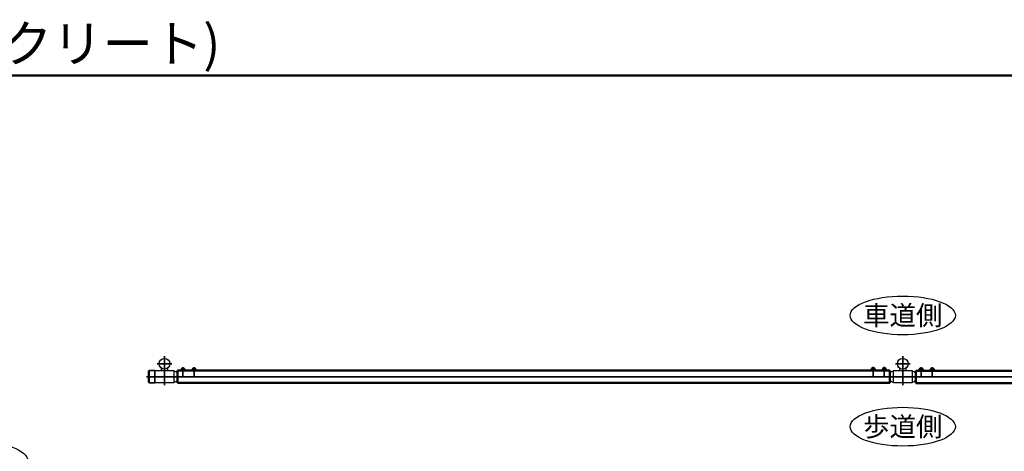
# Model space of a CAD drawing. Units: millimetres. Extents: x 1923 to 16923, y 16925 to 32550.
# Drawn here: x 3281 to 5948, y 18907 to 20076 of the extents above; entities that cross this region are included whole.
import ezdxf

# ---------------------------------------------------------------- set-up
doc = ezdxf.new("R2010")
doc.units = ezdxf.units.MM
doc.linetypes.add('AM_ISO08W050x2', pattern=[9, 6, -0.75, 1.5, -0.75])
for name, color, linetype, lineweight in [('AM_0', 7, 'Continuous', 50), ('AM_0N', 2, 'Continuous', 35), ('AM_6', 2, 'Continuous', 35), ('AM_7', 2, 'AM_ISO08W050x2', 35)]:
    doc.layers.add(name, color=color, linetype=linetype, lineweight=lineweight)
doc.styles.get("Standard").update_dxf_attribs({"font": 'ISOCP.SHX', "bigfont": 'EXTFONT.SHX'})

msp = doc.modelspace()

# ---------------------------------------------------------------- linework, layer by layer
at = {"ltscale": 0.7}
for p, q in [((3631.624, 19126.369), (3631.624, 19126.369)), ((3698.624, 19126.369), (3698.624, 19109.869)), ((5698.624, 19126.369), (5698.624, 19109.869)), ((3646.624, 19109.869), (3708.124, 19109.869)), ((3708.124, 19108.869), (3646.624, 19108.869)), ((5638.124, 19109.869), (5708.124, 19109.869)), ((5708.124, 19108.869), (5638.124, 19108.869)), ((3631.624, 19092.369), (3631.624, 19092.369))]:
    msp.add_line(p, q, dxfattribs=at)
for p, q in [((3665.123, 19126.369), (3665.123, 19132.217)), ((3681.123, 19132.215), (3681.123, 19126.369)), ((3720.624, 19132.669), (3725.624, 19132.669)), ((3721.624, 19127.169), (3723.124, 19128.669)), ((3723.124, 19127.169), (3724.624, 19128.669)), ((3750.624, 19132.669), (3755.624, 19132.669)), ((3751.624, 19127.169), (3753.124, 19128.669)), ((3753.124, 19127.169), (3754.624, 19128.669)), ((5595.624, 19133.469), (5590.624, 19133.469)), ((5593.124, 19127.969), (5591.624, 19129.469)), ((5594.624, 19127.969), (5593.124, 19129.469)), ((5625.624, 19133.469), (5620.624, 19133.469)), ((5623.124, 19127.969), (5621.624, 19129.469)), ((5624.624, 19127.969), (5623.124, 19129.469)), ((5665.123, 19126.369), (5665.123, 19132.217)), ((5681.123, 19132.215), (5681.123, 19126.369)), ((5720.624, 19132.669), (5725.624, 19132.669)), ((5721.624, 19127.169), (5723.124, 19128.669)), ((5723.124, 19127.169), (5724.624, 19128.669)), ((5750.624, 19132.669), (5755.624, 19132.669)), ((5751.624, 19127.169), (5753.124, 19128.669)), ((5753.124, 19127.169), (5754.624, 19128.669))]:
    msp.add_line(p, q)
at = {"color": 7, "linetype": 'Continuous', "lineweight": 25}
for p, q in [((3650.624, 19108.869), (3650.624, 19109.869)), ((3695.624, 19109.869), (3695.624, 19108.869)), ((3703.144, 19108.869), (3703.144, 19109.869)), ((5650.624, 19108.869), (5650.624, 19109.869)), ((5695.624, 19109.869), (5695.624, 19108.869)), ((5703.144, 19108.869), (5703.144, 19109.869))]:
    msp.add_line(p, q, dxfattribs=at)
at = {"ltscale": 0.7}
for points in [[(3647.624, 19109.869), (3647.624, 19126.369), (3698.624, 19126.369)], [(5647.624, 19109.869), (5647.624, 19126.369), (5698.624, 19126.369)], [(3698.624, 19108.869), (3698.624, 19092.369), (3647.624, 19092.369), (3647.624, 19108.869)], [(5698.624, 19108.869), (5698.624, 19092.369), (5647.624, 19092.369), (5647.624, 19108.869)]]:
    msp.add_lwpolyline(points, dxfattribs=at)
for points in [[(3716.874, 19127.169), (3729.374, 19127.169), (3729.374, 19125.569), (3716.874, 19125.569)], [(3717.024, 19128.669), (3729.224, 19128.669), (3729.224, 19127.169), (3717.024, 19127.169)], [(3717.874, 19129.469), (3728.374, 19129.469), (3728.374, 19128.669), (3717.874, 19128.669)], [(3746.874, 19127.169), (3759.374, 19127.169), (3759.374, 19125.569), (3746.874, 19125.569)], [(3747.024, 19128.669), (3759.224, 19128.669), (3759.224, 19127.169), (3747.024, 19127.169)], [(3747.874, 19129.469), (3758.374, 19129.469), (3758.374, 19128.669), (3747.874, 19128.669)], [(5599.374, 19127.969), (5586.874, 19127.969), (5586.874, 19126.369), (5599.374, 19126.369)], [(5599.224, 19129.469), (5587.024, 19129.469), (5587.024, 19127.969), (5599.224, 19127.969)], [(5598.374, 19130.269), (5587.874, 19130.269), (5587.874, 19129.469), (5598.374, 19129.469)], [(5629.374, 19127.969), (5616.874, 19127.969), (5616.874, 19126.369), (5629.374, 19126.369)], [(5629.224, 19129.469), (5617.024, 19129.469), (5617.024, 19127.969), (5629.224, 19127.969)], [(5628.374, 19130.269), (5617.874, 19130.269), (5617.874, 19129.469), (5628.374, 19129.469)], [(5716.874, 19127.169), (5729.374, 19127.169), (5729.374, 19125.569), (5716.874, 19125.569)], [(5717.024, 19128.669), (5729.224, 19128.669), (5729.224, 19127.169), (5717.024, 19127.169)], [(5717.874, 19129.469), (5728.374, 19129.469), (5728.374, 19128.669), (5717.874, 19128.669)], [(5746.874, 19127.169), (5759.374, 19127.169), (5759.374, 19125.569), (5746.874, 19125.569)], [(5747.024, 19128.669), (5759.224, 19128.669), (5759.224, 19127.169), (5747.024, 19127.169)], [(5747.874, 19129.469), (5758.374, 19129.469), (5758.374, 19128.669), (5747.874, 19128.669)]]:
    msp.add_lwpolyline(points, close=True)
for centre in [(3673.124, 19144.369), (5673.124, 19144.369)]:
    msp.add_circle(centre, 14.55, dxfattribs=at)
for centre, start, end in [((3721.367, 19129.249), 102.257432, 176.392689), ((3724.881, 19129.249), 3.607311, 77.742568), ((3751.367, 19129.249), 102.257432, 176.392689), ((3754.881, 19129.249), 3.607311, 77.742568), ((5591.367, 19130.049), 102.257432, 176.392689), ((5594.881, 19130.049), 3.607311, 77.742568), ((5621.367, 19130.049), 102.257432, 176.392689), ((5624.881, 19130.049), 3.607311, 77.742568), ((5721.367, 19129.249), 102.257432, 176.392689), ((5724.881, 19129.249), 3.607311, 77.742568), ((5751.367, 19129.249), 102.257432, 176.392689), ((5754.881, 19129.249), 3.607311, 77.742568)]:
    msp.add_arc(centre, 3.5, start, end)
for centre, start, end in [((3649.492, 19109.369), 97.216938, 101.121257), ((3696.757, 19109.369), 40.492153, 82.783062), ((3696.757, 19109.369), 277.216938, 319.507847), ((5649.492, 19109.369), 97.216938, 139.870686), ((5649.492, 19109.369), 220.129314, 262.783062), ((5696.757, 19109.369), 40.492153, 82.783062), ((5696.757, 19109.369), 277.216938, 319.507847), ((3649.492, 19109.369), 258.878743, 262.783062)]:
    msp.add_arc(centre, 14.868, start, end, dxfattribs=at)
for centre in [(5673.124, 19275.257), (5673.124, 18974.052), (3160.26, 18881.322)]:
    msp.add_ellipse(centre, major_axis=(142.5, 0), ratio=0.36842105, dxfattribs=at)
at = {"layer": 'AM_0', "ltscale": 0.7}
for p, q in [((3708.124, 19126.369), (5638.124, 19126.369)), ((3708.124, 19126.369), (3708.124, 19092.369)), ((5638.124, 19126.369), (5638.124, 19092.369)), ((3673.124, 19108.869), (3673.124, 19109.869)), ((5673.124, 19108.869), (5673.124, 19109.869)), ((5708.124, 19125.569), (7638.124, 19125.569)), ((5708.124, 19125.569), (5708.124, 19091.569)), ((3708.124, 19092.369), (5638.124, 19092.369)), ((3708.124, 19092.369), (5638.124, 19092.369)), ((5708.124, 19091.569), (7638.124, 19091.569)), ((5708.124, 19091.569), (7638.124, 19091.569))]:
    msp.add_line(p, q, dxfattribs=at)
msp.add_lwpolyline([(1923.124, 16924.62), (9423.124, 16924.62), (9423.124, 19924.62), (1923.124, 19924.62)], close=True, dxfattribs=at)
at = {"layer": 'AM_0N', "ltscale": 0.7}
for p, q in [((3631.624, 19126.369), (3631.624, 19092.369)), ((3646.624, 19126.369), (3646.624, 19092.369)), ((3629.624, 19094.369), (3629.624, 19109.369)), ((3631.624, 19092.369), (3629.624, 19094.369)), ((3631.624, 19092.369), (3646.624, 19092.369))]:
    msp.add_line(p, q, dxfattribs=at)
msp.add_lwpolyline([(3629.624, 19109.369), (3629.624, 19124.369), (3631.624, 19126.369), (3646.624, 19126.369)], dxfattribs=at)
at = {"layer": 'AM_7', "ltscale": 0.7}
for p, q in [((3673.124, 19086.781), (3673.124, 19164.801)), ((5673.124, 19086.781), (5673.124, 19164.801)), ((3723.124, 19110.887), (3723.124, 19134.983)), ((3753.124, 19110.887), (3753.124, 19134.983)), ((5593.124, 19111.687), (5593.124, 19135.783)), ((5623.124, 19111.687), (5623.124, 19135.783)), ((5723.124, 19110.887), (5723.124, 19134.983)), ((5753.124, 19110.887), (5753.124, 19134.983)), ((3624.555, 19109.369), (8441.602, 19109.369))]:
    msp.add_line(p, q, dxfattribs=at)
at = {"layer": 'AM_7', "linetype": 'AM_ISO08W050x2', "ltscale": 0.7}
for p, q in [((3693.152, 19144.369), (3653.097, 19144.369)), ((5693.152, 19144.369), (5653.097, 19144.369))]:
    msp.add_line(p, q, dxfattribs=at)

# ---------------------------------------------------------------- texts
at = {"layer": 'AM_0', "lineweight": 70, "ltscale": 0.7, "insert": (1952.121, 20061.002), "char_height": 100, "attachment_point": 1}
msp.add_mtext_dynamic_manual_height_columns('YF-GC-080(基礎:コンクリート)', width=2019.62569, gutter_width=35, heights=[0], dxfattribs=at)
at = {"layer": 'AM_6', "char_height": 52.5, "attachment_point": 5}
for s, insert in [('車道側', (5673.124, 19275.257)), ('歩道側', (5673.124, 18974.052))]:
    msp.add_mtext_dynamic_manual_height_columns(s, width=240.17555, gutter_width=262.5, heights=[0], dxfattribs=dict(at, insert=insert))

doc.saveas('drawing.dxf')
